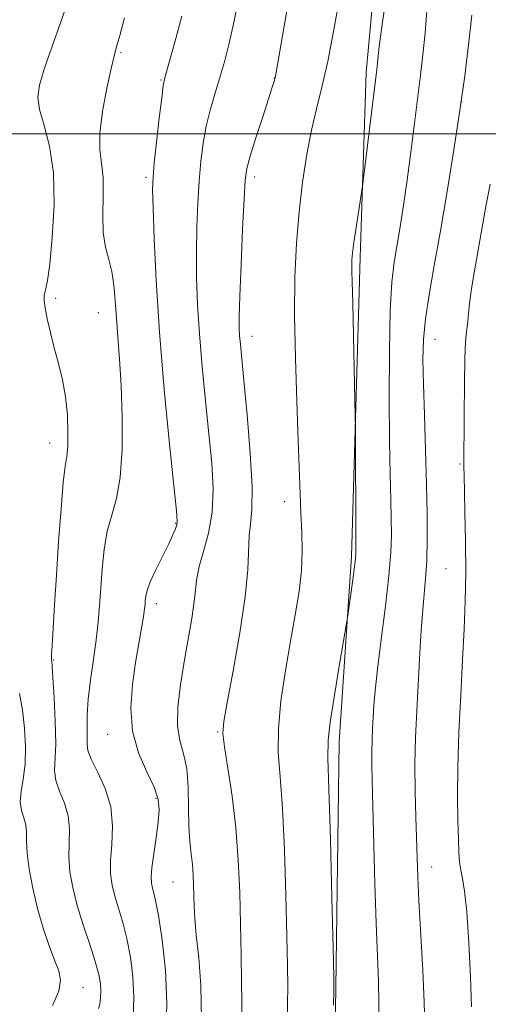
# Model space of a CAD drawing. Extents: x 2129800 to 2132700, y 339800 to 342700.
# Drawn here: x 2131607 to 2131704, y 340320 to 340524 of the extents above; entities that cross this region are included whole.
import ezdxf

# ---------------------------------------------------------------- set-up
doc = ezdxf.new("R2010")
doc.units = 0
doc.header["$MEASUREMENT"] = 0
for name, color, linetype, lineweight in [('32000', 7, 'Continuous', 0), ('DTM HARD BREAKLINE', 7, 'Continuous', 0), ('DTM SPOT ELEVATION', 2, 'Continuous', 13), ('INDEX CONTOUR', 41, 'Continuous', 13), ('INTERMEDIATE CONTOUR', 44, 'Continuous', 0)]:
    doc.layers.add(name, color=color, linetype=linetype, lineweight=lineweight)

msp = doc.modelspace()

# ---------------------------------------------------------------- linework, layer by layer
at = {"layer": '32000', "flags": 128}
msp.add_lwpolyline([(2130000, 340500), (2132500, 340500)], dxfattribs=at)
at = {"layer": 'DTM HARD BREAKLINE'}
msp.add_polyline3d([(2131634.035, 340000, 957.865), (2131637.039, 340020.953, 958.168), (2131641.173, 340066.318, 959.686), (2131648.571, 340107.857, 962.002), (2131650.763, 340135.88, 963.066), (2131657.506, 340166.486, 964.243), (2131660.366, 340187.279, 964.318), (2131663.521, 340214.284, 963.331), (2131666.655, 340251.85, 962.762), (2131669.804, 340264.856, 962.686), (2131670.479, 340287.22, 960.825), (2131671.942, 340301.143, 960.218), (2131672.244, 340323.156, 960.066), (2131672.932, 340374.1, 960.484), (2131675.516, 340412.488, 959.762), (2131677.301, 340474.396, 960.294), (2131678.525, 340512.701, 959.534), (2131682.391, 340554.727, 958.927)], dxfattribs=at)
at = {"layer": 'DTM SPOT ELEVATION'}
for p in [(2131627.79, 340516.83, 950.19), (2131636.03, 340511.17, 951.88), (2131659.52, 340511.6, 955.96), (2131698.3, 340506.67, 964), (2131698.3, 340506.67, 964), (2131632.94, 340490.98, 951.71), (2131655.44, 340491.06, 956.42), (2131614.25, 340465.97, 948.36), (2131623.11, 340462.97, 949.17), (2131654.87, 340458.09, 956.61), (2131692.8, 340457.48, 964.74), (2131692.8, 340457.48, 964.74), (2131613.01, 340436.01, 947.31), (2131697.98, 340431.65, 965.83), (2131697.98, 340431.65, 965.83), (2131661.68, 340423.84, 957.46), (2131661.68, 340423.84, 957.46), (2131639.07, 340419.34, 951.89), (2131695.08, 340409.96, 965.02), (2131695.08, 340409.96, 965.02), (2131635.11, 340402.77, 952.5), (2131613.83, 340391.07, 948.11), (2131625.04, 340375.71, 951.3), (2131647.76, 340376.17, 955.85), (2131635.04, 340362.46, 951.71), (2131692.08, 340348.18, 964.67), (2131692.08, 340348.18, 964.67), (2131638.53, 340345.12, 953.1), (2131619.92, 340323.21, 946.92)]:
    msp.add_point(p, dxfattribs=at)
at = {"layer": 'INDEX CONTOUR'}
for points in [[(2131683.085, 340531.164, 960), (2131681.929, 340523.138, 960), (2131681.249, 340518.099, 960), (2131680.944, 340515.51, 960), (2131680.731, 340513.275, 960), (2131680.54, 340511.663, 960), (2131677.9, 340490.259, 960), (2131677.687, 340488.686, 960), (2131676.438, 340480.637, 960), (2131675.976, 340477.492, 960), (2131675.699, 340475.339, 960), (2131675.582, 340473.95, 960), (2131675.561, 340472.865, 960), (2131675.585, 340471.558, 960), (2131675.758, 340464.981, 960), (2131676.283, 340441.457, 960), (2131676.312, 340439.101, 960), (2131676.362, 340415.368, 960), (2131676.389, 340413.328, 960), (2131676.314, 340412.089, 960), (2131676.111, 340410.428, 960), (2131675.747, 340407.695, 960), (2131674.723, 340400.296, 960), (2131674.46, 340398.651, 960), (2131673.024, 340390.212, 960), (2131671.964, 340383.82, 960), (2131671.092, 340378.217, 960), (2131670.667, 340374.478, 960), (2131670.625, 340370.743, 960), (2131670.823, 340364.414, 960), (2131671.128, 340353.914, 960), (2131671.453, 340341.751, 960), (2131671.717, 340331.453, 960), (2131671.858, 340325.531, 960), (2131671.871, 340322.433, 960), (2131671.765, 340319.591, 960)], [(2131628.516, 340524.035, 950), (2131627.535, 340520.384, 950), (2131626.884, 340518.031, 950), (2131626.378, 340516.14, 950), (2131625.754, 340513.555, 950), (2131624.854, 340509.496, 950), (2131623.938, 340504.67, 950), (2131623.37, 340500.159, 950), (2131623.39, 340496.735, 950), (2131623.749, 340493.928, 950), (2131624.073, 340490.96, 950), (2131624.101, 340487.283, 950), (2131624.013, 340483.278, 950), (2131624.101, 340479.558, 950), (2131624.566, 340476.559, 950), (2131625.246, 340474.025, 950), (2131625.89, 340471.522, 950), (2131626.311, 340468.693, 950), (2131626.576, 340465.484, 950), (2131626.819, 340461.914, 950), (2131627.139, 340457.952, 950), (2131627.495, 340453.367, 950), (2131627.815, 340447.878, 950), (2131628.017, 340441.416, 950), (2131627.991, 340434.756, 950), (2131627.618, 340428.886, 950), (2131626.843, 340424.492, 950), (2131625.867, 340421.057, 950), (2131624.952, 340417.76, 950), (2131624.303, 340413.985, 950), (2131623.885, 340409.92, 950), (2131623.603, 340405.959, 950), (2131623.364, 340402.369, 950), (2131623.079, 340398.923, 950), (2131622.663, 340395.269, 950), (2131622.073, 340391.184, 950), (2131621.448, 340386.955, 950), (2131620.974, 340382.994, 950), (2131620.778, 340379.648, 950), (2131620.767, 340376.985, 950), (2131620.789, 340375.004, 950), (2131620.771, 340373.61, 950), (2131620.945, 340372.321, 950), (2131621.618, 340370.559, 950), (2131622.948, 340367.895, 950), (2131624.495, 340364.486, 950), (2131625.668, 340360.64, 950), (2131626.047, 340356.659, 950), (2131625.892, 340352.841, 950), (2131625.636, 340349.481, 950), (2131625.633, 340346.765, 950), (2131625.927, 340344.447, 950), (2131626.483, 340342.173, 950), (2131628.129, 340336.725, 950), (2131628.991, 340333.376, 950), (2131629.723, 340329.569, 950), (2131630.238, 340325.46, 950), (2131630.453, 340321.251, 950), (2131630.311, 340317.175, 950)]]:
    msp.add_polyline3d(points, dxfattribs=at)
at = {"layer": 'INTERMEDIATE CONTOUR'}
for points in [[(2131673.484, 340530.812, 958), (2131672.058, 340522.723, 958), (2131670.645, 340515.368, 958), (2131669.381, 340509.716, 958), (2131668.256, 340505.178, 958), (2131667.223, 340500.776, 958), (2131666.252, 340495.726, 958), (2131665.379, 340490.032, 958), (2131664.652, 340483.89, 958), (2131664.117, 340477.413, 958), (2131663.801, 340470.372, 958), (2131663.724, 340462.451, 958), (2131663.884, 340453.569, 958), (2131664.178, 340444.575, 958), (2131664.481, 340436.552, 958), (2131664.855, 340425.451, 958), (2131665.012, 340421.385, 958), (2131665.192, 340417.538, 958), (2131665.281, 340413.674, 958), (2131665.131, 340409.638, 958), (2131664.635, 340405.275, 958), (2131663.849, 340400.437, 958), (2131662.868, 340394.977, 958), (2131661.813, 340388.877, 958), (2131660.897, 340382.637, 958), (2131660.355, 340376.887, 958), (2131660.344, 340371.94, 958), (2131660.702, 340366.856, 958), (2131661.187, 340360.381, 958), (2131661.599, 340351.77, 958), (2131661.906, 340342.327, 958), (2131662.118, 340333.866, 958), (2131662.245, 340327.736, 958), (2131662.293, 340323.42, 958), (2131662.265, 340319.933, 958), (2131662.169, 340316.457, 958)], [(2131617.109, 340528.375, 948), (2131615.339, 340523.224, 948), (2131613.469, 340517.946, 948), (2131611.877, 340513.388, 948), (2131610.879, 340510.124, 948), (2131610.548, 340507.621, 948), (2131610.895, 340505.073, 948), (2131611.845, 340501.778, 948), (2131612.979, 340497.458, 948), (2131613.794, 340491.941, 948), (2131613.925, 340485.299, 948), (2131613.557, 340478.574, 948), (2131613.016, 340473.056, 948), (2131612.566, 340469.68, 948), (2131612.241, 340467.985, 948), (2131612.013, 340467.157, 948), (2131611.871, 340466.468, 948), (2131611.865, 340465.524, 948), (2131612.061, 340464.014, 948), (2131612.505, 340461.728, 948), (2131613.155, 340458.856, 948), (2131613.952, 340455.689, 948), (2131614.823, 340452.449, 948), (2131615.648, 340449.1, 948), (2131616.298, 340445.54, 948), (2131616.673, 340441.766, 948), (2131616.802, 340438.176, 948), (2131616.742, 340435.266, 948), (2131616.545, 340433.247, 948), (2131616.237, 340431.181, 948), (2131615.836, 340427.839, 948), (2131615.365, 340422.394, 948), (2131614.871, 340415.609, 948), (2131614.405, 340408.643, 948), (2131614.013, 340402.502, 948), (2131613.711, 340397.571, 948), (2131613.508, 340394.082, 948), (2131613.408, 340392.134, 948), (2131613.382, 340391.304, 948), (2131613.4, 340391.039, 948), (2131613.437, 340390.758, 948), (2131613.52, 340389.789, 948), (2131613.685, 340387.432, 948), (2131613.939, 340383.31, 948), (2131614.176, 340378.336, 948), (2131614.26, 340373.745, 948), (2131614.03, 340368.137, 948), (2131614.276, 340366.132, 948), (2131615.061, 340363.916, 948), (2131616.069, 340361.446, 948), (2131616.862, 340358.806, 948), (2131617.126, 340356.061, 948), (2131617.001, 340350.288, 948), (2131617.219, 340347.232, 948), (2131617.784, 340343.938, 948), (2131618.71, 340340.271, 948), (2131619.962, 340336.203, 948), (2131621.301, 340332.143, 948), (2131622.442, 340328.611, 948), (2131623.162, 340325.984, 948), (2131623.514, 340324.067, 948), (2131623.614, 340322.523, 948), (2131623.564, 340321.094, 948), (2131623.401, 340319.841, 948), (2131623.145, 340318.904, 948)], [(2131652.338, 340529.086, 954), (2131651.217, 340523.412, 954), (2131650.176, 340518.762, 954), (2131649.179, 340514.914, 954), (2131648.188, 340511.503, 954), (2131647.186, 340508.214, 954), (2131646.234, 340504.932, 954), (2131645.415, 340501.588, 954), (2131644.787, 340498.107, 954), (2131644.322, 340494.369, 954), (2131643.967, 340490.244, 954), (2131643.683, 340485.65, 954), (2131643.483, 340480.697, 954), (2131643.394, 340475.543, 954), (2131643.441, 340470.275, 954), (2131643.648, 340464.706, 954), (2131644.039, 340458.58, 954), (2131644.617, 340451.773, 954), (2131645.298, 340444.702, 954), (2131645.983, 340437.916, 954), (2131646.552, 340431.851, 954), (2131646.833, 340426.481, 954), (2131646.636, 340421.664, 954), (2131645.872, 340417.307, 954), (2131644.842, 340413.505, 954), (2131643.945, 340410.398, 954), (2131643.467, 340408, 954), (2131642.957, 340403.185, 954), (2131642.417, 340399.66, 954), (2131640.846, 340390.7, 954), (2131640.081, 340385.909, 954), (2131639.562, 340381.377, 954), (2131639.49, 340377.472, 954), (2131639.968, 340374.39, 954), (2131640.726, 340371.643, 954), (2131641.396, 340368.573, 954), (2131641.71, 340364.738, 954), (2131641.784, 340360.55, 954), (2131641.834, 340356.637, 954), (2131642.019, 340353.475, 954), (2131642.293, 340350.925, 954), (2131642.555, 340348.696, 954), (2131642.727, 340346.542, 954), (2131642.821, 340344.412, 954), (2131642.924, 340340.126, 954), (2131643.059, 340337.539, 954), (2131643.368, 340334.114, 954), (2131643.875, 340329.502, 954), (2131644.332, 340323.668, 954), (2131644.421, 340316.656, 954)], [(2131691.163, 340526.468, 962), (2131690.714, 340520.943, 962), (2131690.274, 340516.361, 962), (2131689.8, 340512.19, 962), (2131688.56, 340502.198, 962), (2131687.803, 340496.239, 962), (2131687.028, 340490.415, 962), (2131686.283, 340485.245, 962), (2131685.584, 340480.776, 962), (2131684.352, 340473.45, 962), (2131683.867, 340469.336, 962), (2131683.522, 340463.407, 962), (2131683.345, 340454.978, 962), (2131683.307, 340445.367, 962), (2131683.366, 340436.387, 962), (2131683.479, 340429.448, 962), (2131683.609, 340424.326, 962), (2131683.722, 340420.391, 962), (2131683.77, 340416.983, 962), (2131683.651, 340413.309, 962), (2131683.251, 340408.548, 962), (2131682.518, 340402.235, 962), (2131681.638, 340395.334, 962), (2131680.862, 340389.167, 962), (2131680.376, 340384.717, 962), (2131680.123, 340381.629, 962), (2131679.982, 340379.207, 962), (2131679.858, 340376.873, 962), (2131679.756, 340374.507, 962), (2131679.701, 340372.105, 962), (2131679.717, 340369.518, 962), (2131679.799, 340366.03, 962), (2131679.938, 340360.781, 962), (2131680.349, 340344.726, 962), (2131680.598, 340336.557, 962), (2131681.06, 340324.586, 962), (2131681.159, 340319.795, 962), (2131681.092, 340315.036, 962)], [(2131640.367, 340524.388, 952), (2131638.892, 340519.003, 952), (2131637.654, 340514.55, 952), (2131636.925, 340511.881, 952), (2131636.536, 340510.001, 952), (2131636.203, 340507.454, 952), (2131635.716, 340503.253, 952), (2131635.157, 340498.292, 952), (2131634.68, 340493.935, 952), (2131634.408, 340491.048, 952), (2131634.332, 340488.511, 952), (2131634.411, 340484.705, 952), (2131634.627, 340478.365, 952), (2131635.042, 340469.62, 952), (2131635.74, 340458.955, 952), (2131636.744, 340447.098, 952), (2131637.837, 340435.765, 952), (2131639.251, 340421.936, 952), (2131639.404, 340419.836, 952), (2131639.31, 340419.052, 952), (2131639.042, 340418.246, 952), (2131638.527, 340417.003, 952), (2131637.654, 340415.135, 952), (2131635.003, 340409.766, 952), (2131633.846, 340407.25, 952), (2131633.176, 340405.452, 952), (2131632.893, 340404.255, 952), (2131632.809, 340403.408, 952), (2131632.753, 340402.646, 952), (2131632.641, 340401.649, 952), (2131632.409, 340400.084, 952), (2131631.465, 340394.474, 952), (2131630.813, 340390.533, 952), (2131630.152, 340385.993, 952), (2131629.807, 340381.149, 952), (2131630.164, 340376.34, 952), (2131631.437, 340371.874, 952), (2131633.153, 340367.946, 952), (2131634.671, 340364.717, 952), (2131635.492, 340362.229, 952), (2131635.686, 340360.021, 952), (2131635.464, 340357.509, 952), (2131635.029, 340354.321, 952), (2131634.546, 340350.93, 952), (2131634.17, 340348.025, 952), (2131634.017, 340346.106, 952), (2131634.066, 340344.931, 952), (2131634.255, 340344.074, 952), (2131634.543, 340343.07, 952), (2131634.956, 340341.308, 952), (2131635.54, 340338.142, 952), (2131636.284, 340333.154, 952), (2131636.963, 340326.853, 952), (2131637.293, 340319.979, 952), (2131637.058, 340313.257, 952)], [(2131662.141, 340525.488, 956), (2131659.778, 340511.955, 956), (2131659.654, 340511.407, 956), (2131659.49, 340510.859, 956), (2131659.107, 340509.66, 956), (2131657.113, 340503.53, 956), (2131655.716, 340499.2, 956), (2131654.529, 340495.425, 956), (2131653.83, 340492.873, 956), (2131653.483, 340490.435, 956), (2131653.253, 340486.553, 956), (2131652.958, 340480.252, 956), (2131652.635, 340472.884, 956), (2131652.377, 340466.38, 956), (2131652.255, 340462.186, 956), (2131652.254, 340459.792, 956), (2131652.339, 340458.204, 956), (2131652.489, 340456.448, 956), (2131653.222, 340448.913, 956), (2131653.89, 340441.863, 956), (2131654.555, 340433.901, 956), (2131654.95, 340426.894, 956), (2131654.9, 340422.209, 956), (2131654.59, 340419.214, 956), (2131654.296, 340416.778, 956), (2131654.038, 340409.843, 956), (2131653.503, 340404.169, 956), (2131652.378, 340396.692, 956), (2131650.976, 340388.809, 956), (2131649.743, 340382.301, 956), (2131649.036, 340378.368, 956), (2131648.875, 340375.869, 956), (2131649.194, 340373.079, 956), (2131649.896, 340368.668, 956), (2131650.763, 340362.878, 956), (2131651.551, 340356.348, 956), (2131652.069, 340349.625, 956), (2131652.359, 340342.902, 956), (2131652.519, 340336.279, 956), (2131652.632, 340329.941, 956), (2131652.714, 340324.406, 956), (2131652.765, 340320.275, 956), (2131652.779, 340317.798, 956)], [(2131700.392, 340524.558, 964), (2131699.741, 340518.469, 964), (2131698.931, 340512.05, 964), (2131697.91, 340504.865, 964), (2131696.659, 340496.682, 964), (2131695.276, 340488.094, 964), (2131693.889, 340479.901, 964), (2131692.619, 340472.754, 964), (2131691.561, 340466.711, 964), (2131690.802, 340461.681, 964), (2131690.402, 340457.443, 964), (2131690.296, 340453.25, 964), (2131690.391, 340448.222, 964), (2131690.598, 340441.782, 964), (2131690.842, 340434.552, 964), (2131691.056, 340427.454, 964), (2131691.18, 340421.242, 964), (2131691.19, 340415.988, 964), (2131691.074, 340411.595, 964), (2131690.83, 340407.893, 964), (2131690.165, 340400.679, 964), (2131689.854, 340396.246, 964), (2131689.566, 340391.251, 964), (2131688.996, 340380.532, 964), (2131688.758, 340375.045, 964), (2131688.632, 340369.473, 964), (2131688.659, 340363.87, 964), (2131688.786, 340358.555, 964), (2131689.061, 340350.077, 964), (2131689.206, 340346.201, 964), (2131689.448, 340341.188, 964), (2131690.239, 340326.865, 964), (2131690.56, 340320.175, 964), (2131690.684, 340315.46, 964)], [(2131704.227, 340489.63, 966), (2131703.327, 340484.941, 966), (2131702.51, 340480.312, 966), (2131700.944, 340471.658, 966), (2131700.335, 340467.968, 966), (2131699.93, 340464.901, 966), (2131699.485, 340460.55, 966), (2131699.295, 340459.013, 966), (2131699.115, 340457.008, 966), (2131698.971, 340453.554, 966), (2131698.881, 340448.111, 966), (2131698.834, 340441.907, 966), (2131698.776, 340430.868, 966), (2131698.799, 340429.5, 966), (2131698.992, 340421.731, 966), (2131699.112, 340415.588, 966), (2131699.153, 340409.185, 966), (2131699.056, 340403.254, 966), (2131698.831, 340397.43, 966), (2131698.502, 340391.075, 966), (2131698.107, 340383.791, 966), (2131697.734, 340376.135, 966), (2131697.485, 340368.908, 966), (2131697.429, 340362.767, 966), (2131697.509, 340357.812, 966), (2131697.636, 340354.001, 966), (2131697.747, 340351.239, 966), (2131697.882, 340349.211, 966), (2131698.106, 340347.55, 966), (2131698.464, 340345.808, 966), (2131698.907, 340343.217, 966), (2131699.366, 340338.931, 966), (2131699.777, 340332.541, 966), (2131700.11, 340325.395, 966), (2131700.341, 340319.278, 966)], [(2131606.8, 340384.106, 946), (2131607.384, 340380.696, 946), (2131607.807, 340376.951, 946), (2131608.002, 340373.113, 946), (2131607.914, 340369.516, 946), (2131607.543, 340366.425, 946), (2131607.121, 340363.842, 946), (2131606.934, 340361.706, 946), (2131607.173, 340359.937, 946), (2131607.643, 340358.407, 946), (2131608.055, 340356.972, 946), (2131608.204, 340355.462, 946), (2131608.232, 340353.604, 946), (2131608.365, 340351.095, 946), (2131608.788, 340347.745, 946), (2131609.507, 340343.804, 946), (2131610.484, 340339.633, 946), (2131611.662, 340335.575, 946), (2131612.902, 340331.914, 946), (2131614.042, 340328.914, 946), (2131614.91, 340326.692, 946), (2131615.274, 340324.772, 946), (2131614.888, 340322.532, 946), (2131613.608, 340319.511, 946)]]:
    msp.add_polyline3d(points, dxfattribs=at)

doc.saveas('drawing.dxf')
